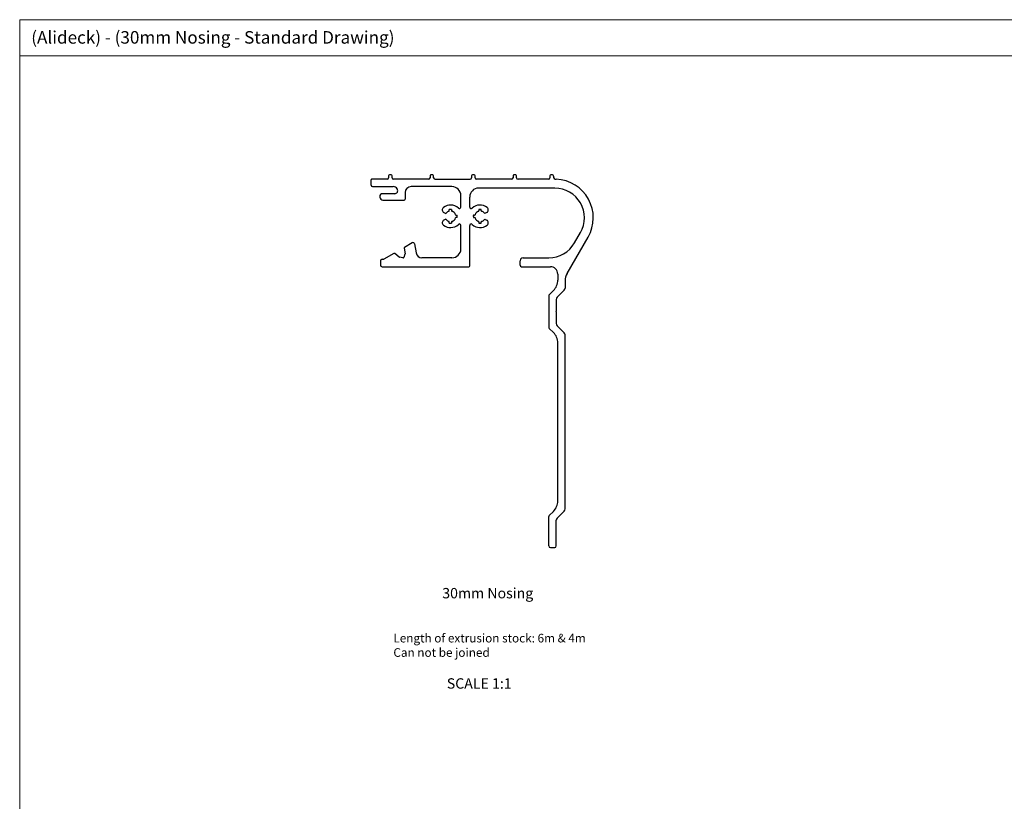
# Model space of a CAD drawing. Units: millimetres. Extents: x 891 to 1719, y -23 to 559.
# Drawn here: x 891 to 1223, y 296 to 559 of the extents above; entities that cross this region are included whole.
import ezdxf

# ---------------------------------------------------------------- set-up
doc = ezdxf.new("R2010")
doc.units = ezdxf.units.MM
doc.layers.add('FORMAT', color=7, linetype='Continuous')
doc.styles.add('SLDTEXTSTYLE0', font='TXT', dxfattribs={"width": 0.75})

msp = doc.modelspace()

# ---------------------------------------------------------------- linework, layer by layer
at = {"color": 7, "linetype": 'Continuous', "lineweight": 18}
for p, q in [((890.71, 559.28), (1719.14, 559.28)), ((890.71, 559.28), (890.71, 268.21)), ((1635.14, 547.12), (890.71, 547.12))]:
    msp.add_line(p, q, dxfattribs=at)
at = {"color": 7, "linetype": 'Continuous', "lineweight": 25}
for p, q in [((1009.29, 503.47), (1009.29, 505.27)), ((1014.69, 505.47), (1009.49, 505.47)), ((1015.19, 506.67), (1015.19, 505.97)), ((1016.09, 506.97), (1015.49, 506.97)), ((1016.39, 505.97), (1016.39, 506.67)), ((1028.69, 505.47), (1016.89, 505.47)), ((1029.19, 506.67), (1029.19, 505.97)), ((1030.09, 506.97), (1029.49, 506.97)), ((1030.39, 505.97), (1030.39, 506.67)), ((1030.89, 505.47), (1042.69, 505.47)), ((1043.19, 506.67), (1043.19, 505.97)), ((1044.09, 506.97), (1043.49, 506.97)), ((1044.39, 505.97), (1044.39, 506.67)), ((1056.69, 505.47), (1044.89, 505.47)), ((1057.19, 506.67), (1057.19, 505.97)), ((1058.09, 506.97), (1057.49, 506.97)), ((1058.39, 505.97), (1058.39, 506.67)), ((1069.14, 505.47), (1058.89, 505.47)), ((1069.64, 506.67), (1069.64, 505.97)), ((1070.34, 506.97), (1069.94, 506.97)), ((1009.79, 502.97), (1016.79, 502.97)), ((1018.09, 502.22), (1018.15, 502.1)), ((1036.59, 502.97), (1022.79, 502.97)), ((1071.29, 502.47), (1045.59, 502.47)), ((1012.29, 500.02), (1012.29, 499.45)), ((1017.29, 500.6), (1012.78, 500.52)), ((1013.29, 498.45), (1020.49, 498.45)), ((1020.79, 500.97), (1020.79, 498.75)), ((1039.59, 496.05), (1039.59, 499.97)), ((1042.59, 496.05), (1042.59, 499.47)), ((1035.69, 494.87), (1035.69, 495.23)), ((1036.49, 495.23), (1036.49, 494.87)), ((1045.69, 495.23), (1045.69, 494.87)), ((1046.49, 494.87), (1046.49, 495.23)), ((1033.82, 494.27), (1034.32, 493.98)), ((1034.32, 491.95), (1033.82, 491.66)), ((1037.99, 493.37), (1038.35, 493.37)), ((1038.35, 492.57), (1037.99, 492.57)), ((1044.18, 493.37), (1043.82, 493.37)), ((1043.82, 492.57), (1044.18, 492.57)), ((1048.35, 494.27), (1047.85, 493.98)), ((1047.85, 491.95), (1048.35, 491.66)), ((1035.69, 490.7), (1035.69, 491.06)), ((1036.49, 491.06), (1036.49, 490.7)), ((1039.59, 481.97), (1039.59, 489.89)), ((1042.59, 476.27), (1042.59, 489.89)), ((1045.69, 491.06), (1045.69, 490.7)), ((1046.49, 490.7), (1046.49, 491.06)), ((1075.46, 473.69), (1082.54, 485.97)), ((1077.93, 483.97), (1079.95, 487.47)), ((1020.42, 482.27), (1020.76, 480.34)), ((1023.21, 484.04), (1020.52, 482.48)), ((1023.96, 483.69), (1024.49, 480.62)), ((1016.99, 480.44), (1013.64, 478.51)), ((1018.74, 479.23), (1017.33, 480.41)), ((1020.02, 478.93), (1018.87, 479.16)), ((1020.74, 480.24), (1020.37, 479.13)), ((1036.59, 478.97), (1026.46, 478.97)), ((1060.59, 478.97), (1069.27, 478.97)), ((1012.49, 477.97), (1012.49, 476.47)), ((1012.99, 478.47), (1013.49, 478.47)), ((1012.99, 475.97), (1042.29, 475.97)), ((1059.59, 476.47), (1059.59, 477.97)), ((1060.09, 475.97), (1069.79, 475.97)), ((1072.29, 473.47), (1072.29, 471.47)), ((1074.79, 471.19), (1074.79, 468.78)), ((1069.29, 466.4), (1070.82, 467.94)), ((1069.29, 466.4), (1069.29, 455.54)), ((1072.08, 465.66), (1074.49, 468.07)), ((1071.79, 464.95), (1071.79, 460.97)), ((1071.79, 460.97), (1071.59, 460.87)), ((1071.59, 460.87), (1071.79, 460.77)), ((1071.79, 460.77), (1071.79, 456.78)), ((1072.08, 456.07), (1074.49, 453.66)), ((1069.43, 455.18), (1070.82, 453.8)), ((1074.79, 394.28), (1074.79, 452.95)), ((1072.29, 396.97), (1072.29, 450.26)), ((1069.43, 392.05), (1070.82, 393.44)), ((1072.08, 391.16), (1074.49, 393.57)), ((1069.29, 381.77), (1069.29, 391.69)), ((1071.79, 386.47), (1071.79, 390.45)), ((1071.79, 386.47), (1071.59, 386.37)), ((1071.59, 386.37), (1071.79, 386.27)), ((1071.79, 381.77), (1071.79, 386.27)), ((1069.79, 381.27), (1071.29, 381.27))]:
    msp.add_line(p, q, dxfattribs=at)
for centre, radius, start, end in [((1009.49, 505.27), 0.2, 90, 180), ((1014.69, 505.97), 0.5, 270, 360), ((1015.49, 506.67), 0.3, 90, 180), ((1016.09, 506.67), 0.3, 0, 90), ((1016.89, 505.97), 0.5, 180, 270), ((1028.69, 505.97), 0.5, 270, 0), ((1029.49, 506.67), 0.3, 90, 180), ((1030.09, 506.67), 0.3, 360, 90), ((1030.89, 505.97), 0.5, 180, 270), ((1042.69, 505.97), 0.5, 270, 0), ((1043.49, 506.67), 0.3, 90, 180), ((1044.09, 506.67), 0.3, 360, 90), ((1044.89, 505.97), 0.5, 180, 270), ((1056.69, 505.97), 0.5, 270, 0), ((1057.49, 506.67), 0.3, 90, 180), ((1058.09, 506.67), 0.3, 360, 90), ((1058.89, 505.97), 0.5, 180, 270), ((1069.14, 505.97), 0.5, 270, 360), ((1069.94, 506.67), 0.3, 90, 180), ((1070.34, 506.47), 0.5, 359.5792, 90), ((1071.84, 506.46), 1, 179.5792, 267.7268), ((1071.29, 492.47), 13, 330, 87.7268), ((1009.79, 503.47), 0.5, 180, 270), ((1016.79, 501.47), 1.5, 30, 90), ((1017.29, 501.6), 1, 270, 30), ((1022.79, 500.97), 2, 90, 180), ((1036.59, 499.97), 3, 0, 90), ((1045.59, 499.47), 3, 90, 180), ((1071.29, 492.47), 10, 330, 90), ((1012.79, 500.02), 0.5, 91, 180), ((1013.29, 499.45), 1, 180, 270), ((1020.49, 498.75), 0.3, 270, 0), ((1034.32, 495.14), 1, 129.0752, 240), ((1036.09, 492.97), 3.8, 45.7593, 129.0752), ((1036.09, 492.97), 2.3, 80, 100), ((1039.09, 496.05), 0.5, 225.7593, 0), ((1043.09, 496.05), 0.5, 180, 314.2407), ((1046.09, 492.97), 3.8, 50.9248, 134.2407), ((1046.09, 492.97), 2.3, 80, 100), ((1047.85, 495.14), 1, 300, 50.9248), ((1034.45, 494.2), 0.25, 240, 322.9953), ((1034.45, 491.73), 0.25, 37.0047, 120), ((1036.09, 492.97), 1.8, 107.4393, 142.9953), ((1036.09, 492.97), 1.8, 217.0047, 252.5607), ((1035.49, 494.87), 0.2, 287.4393, 360), ((1036.69, 494.87), 0.2, 180, 252.5607), ((1036.09, 492.97), 1.8, 17.4393, 72.5607), ((1036.09, 492.97), 1.8, 287.4393, 342.5607), ((1037.99, 493.57), 0.2, 197.4393, 270), ((1037.99, 492.37), 0.2, 90, 162.5607), ((1036.09, 492.97), 2.3, 350, 10), ((1046.09, 492.97), 2.3, 170, 190), ((1044.18, 493.57), 0.2, 270, 342.5607), ((1044.18, 492.37), 0.2, 17.4393, 90), ((1046.09, 492.97), 1.8, 107.4393, 162.5607), ((1046.09, 492.97), 1.8, 197.4393, 252.5607), ((1045.49, 494.87), 0.2, 287.4393, 360), ((1046.69, 494.87), 0.2, 180, 252.5607), ((1046.09, 492.97), 1.8, 37.0047, 72.5607), ((1046.09, 492.97), 1.8, 287.4393, 322.9953), ((1047.72, 494.2), 0.25, 217.0047, 300), ((1047.72, 491.73), 0.25, 60, 142.9953), ((1034.32, 490.79), 1, 120, 230.9248), ((1036.09, 492.97), 3.8, 230.9248, 314.2407), ((1035.49, 491.06), 0.2, 360, 72.5607), ((1036.09, 492.97), 2.3, 260, 280), ((1036.69, 491.06), 0.2, 107.4393, 180), ((1039.09, 489.89), 0.5, 0, 134.2407), ((1043.09, 489.89), 0.5, 45.7593, 180), ((1046.09, 492.97), 3.8, 225.7593, 309.0752), ((1045.49, 491.06), 0.2, 0, 72.5607), ((1046.09, 492.97), 2.3, 260, 280), ((1046.69, 491.06), 0.2, 107.4393, 180), ((1047.85, 490.79), 1, 309.0752, 60), ((1020.62, 482.31), 0.2, 120, 190), ((1023.46, 483.6), 0.5, 9.867, 120), ((1036.59, 481.97), 3, 270, 0), ((1069.27, 488.97), 10, 270, 330), ((1013.49, 478.77), 0.3, 270, 300), ((1017.14, 480.18), 0.3, 50, 120), ((1018.93, 479.46), 0.3, 230, 258.6243), ((1020.08, 479.23), 0.3, 258.6243, 341.3757), ((1020.46, 480.34), 0.3, 341.3757, 0), ((1026.46, 480.97), 2, 189.867, 270), ((1060.59, 477.97), 1, 90, 180), ((1012.99, 477.97), 0.5, 90, 180), ((1012.99, 476.47), 0.5, 180, 270), ((1042.29, 476.27), 0.3, 270, 360), ((1060.09, 476.47), 0.5, 180, 270), ((1069.79, 473.47), 2.5, 0, 90), ((1079.79, 471.19), 5, 150, 180), ((1067.29, 471.47), 5, 315, 0), ((1073.79, 468.78), 1, 315, 0), ((1072.79, 464.95), 1, 135, 180), ((1069.79, 455.54), 0.5, 180, 225), ((1072.79, 456.78), 1, 180, 225), ((1067.29, 450.26), 5, 0, 45), ((1073.79, 452.95), 1, 0, 45), ((1067.29, 396.97), 5, 315, 0), ((1073.79, 394.28), 1, 315, 0), ((1069.79, 391.69), 0.5, 135, 180), ((1072.79, 390.45), 1, 135, 180), ((1069.79, 381.77), 0.5, 180, 270), ((1071.29, 381.77), 0.5, 270, 360)]:
    msp.add_arc(centre, radius, start, end, dxfattribs=at)

# ---------------------------------------------------------------- texts
at = {"layer": 'FORMAT', "style": 'SLDTEXTSTYLE0'}
for s, insert, char_height, attachment_point in [('(Alideck) - (30mm Nosing - Standard Drawing)', (894.6, 555.44), 4.2333, 1), ('30mm Nosing', (1033.31, 367.61), 3.5, 1), ('SCALE 1:1', (1045.79, 337.15), 3.5, 2)]:
    msp.add_mtext(s, dxfattribs=dict(at, insert=insert, char_height=char_height, attachment_point=attachment_point))
at = {"layer": 'FORMAT', "color": 0, "insert": (1016.82, 352.15), "char_height": 2.9104, "attachment_point": 1, "style": 'SLDTEXTSTYLE0'}
msp.add_mtext('Length of extrusion stock: 6m & 4m \\PCan not be joined', dxfattribs=at)

doc.saveas('drawing.dxf')
